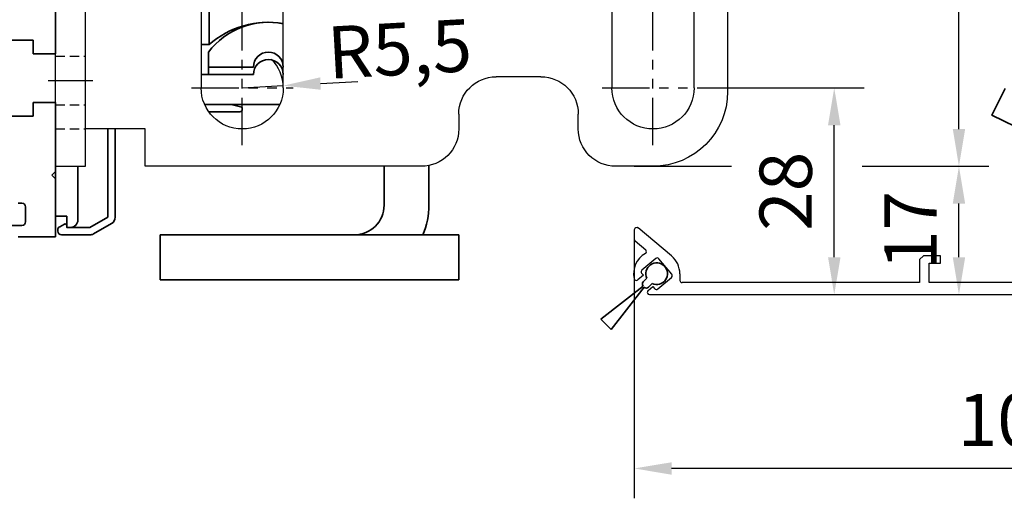
# Model space of a CAD drawing. Units: millimetres. Extents: x 0 to 1189, y 0 to 8739.
# Drawn here: x 172 to 304, y 4543 to 4607 of the extents above; entities that cross this region are included whole.
import ezdxf

# ---------------------------------------------------------------- set-up
doc = ezdxf.new("R2010")
doc.units = ezdxf.units.MM
for name, pattern in [('BLOCK Laufschiene mit Wandbefestigung$0$CENTERLINE', [30, 12, -1.5, 3, -1.5, 12]), ('BLOCK Laufschiene mit Wandbefestigung$0$HIDDEN', [1.905, 1.27, -0.635]), ('BLOCK Laufschiene mit Wandbefestigung$0$HIDDENNEW0', [4.5, 1.5, -1.5, 1.5]), ('BLOCK Laufschiene mit Wandbefestigung$0$PHANTOM', [63.5, 31.75, -6.35, 6.35, -6.35, 6.35, -6.35])]:
    doc.linetypes.add(name, pattern=pattern)
for name, color, linetype in [('BLOCK 17504101150 Blendenhalter SA$0$Konstruktion', 31, 'Continuous'), ('BLOCK Laufschiene mit Wandbefestigung$0$2D_MITTELLINIEN', 1, 'BLOCK Laufschiene mit Wandbefestigung$0$PHANTOM'), ('BLOCK Laufschiene mit Wandbefestigung$0$3D_MITTELLINIEN', 1, 'BLOCK Laufschiene mit Wandbefestigung$0$PHANTOM'), ('BLOCK Laufschiene mit Wandbefestigung$0$3D_SICHTBARE_KANTEN', 40, 'BLOCK Laufschiene mit Wandbefestigung$0$HIDDENNEW0'), ('BLOCK Laufschiene mit Wandbefestigung$0$3D_VERDECKTE_KANTEN', 1, 'BLOCK Laufschiene mit Wandbefestigung$0$HIDDEN'), ('BLOCK Laufschiene mit Wandbefestigung$0$Konstruktion', 31, 'Continuous'), ('BLOCK_325539-XX-1-20_LM-Träger-Profil 100mm$0$32553900120', 3, 'Continuous'), ('BLOCK_325543-XX-1-20_Innenverkleidungsprofil 100mm$0$BLOCK_325543-XX-1-20_Innenverkleidungsprofil 100mm', 3, 'Continuous'), ('Duenn', 255, 'Continuous'), ('Mass', 7, 'Continuous')]:
    doc.layers.add(name, color=color, linetype=linetype)
doc.styles.add('Bemassungstext (DORMA)', font='isocpeur.ttf')
doc.dimstyles.new('DORMA', dxfattribs={"dimtxt": 3.5, "dimasz": 2.5, "dimexe": 2, "dimexo": 0, "dimgap": 1.5, "dimtad": 1, "dimdec": 8, "dimtxsty": 'Bemassungstext (DORMA)', "dimcen": 0.1, "dimclrt": 256, "dimadec": 8, "dimazin": 2, "dimtfac": 1, "dimtdec": 8, "dimtmove": 0, "dimatfit": 3, "dimfxl": 1, "dimtolj": 1, "dimarcsym": 0})
doc.dimstyles.new('DORMA_M', dxfattribs={"dimtxt": 3.5, "dimasz": 2.5, "dimexe": 2, "dimexo": 0, "dimgap": 1.5, "dimtad": 1, "dimdec": 8, "dimtxsty": 'Bemassungstext (DORMA)', "dimcen": 0.1, "dimclrt": 256, "dimadec": 8, "dimazin": 2, "dimtfac": 1, "dimtdec": 8, "dimtmove": 0, "dimatfit": 3, "dimfxl": 1, "dimtolj": 1, "dimarcsym": 0})

# ---------------------------------------------------------------- blocks, each defined once
blk = doc.blocks.new('XREF_325543-XX-1-20_Innenverkleidungsprofil 100mm$0$05010712332')
at = {"color": 7, "linetype": 'Continuous', "lineweight": 35}
for p, q in [((2.05, 0.5), (1.36, 0.5)), ((9.6, 0.95), (2.45, 0.1)), ((9.6, -0.95), (9.6, 0.95)), ((1.36, -0.5), (2.05, -0.5)), ((2.45, -0.1), (9.6, -0.95))]:
    blk.add_line(p, q, dxfattribs=at)
for centre, radius, start, end in [((0, 0), 1.45, 20.1713, 339.8287), ((2.05, 0.1), 0.4, 0, 90), ((2.05, -0.1), 0.4, 270, 0)]:
    blk.add_arc(centre, radius, start, end, dxfattribs=at)
blk = doc.blocks.new('BLOCK_325543-XX-1-20_Innenverkleidungsprofil 100mm$0$BLOCK_325543-XX-1-20_Innenverkleidungsprofil 100mm')
at = {"layer": 'BLOCK_325543-XX-1-20_Innenverkleidungsprofil 100mm$0$BLOCK_325543-XX-1-20_Innenverkleidungsprofil 100mm', "color": 3, "linetype": 'Continuous'}
for p, q in [((-95.5, -91.32), (-95.5, -92.58)), ((-90.52, -94.81), (-94.98, -91.07)), ((-95.39, -92.81), (-93.97, -94.01)), ((-90.49, -94.84), (-90.52, -94.81)), ((-56.8, -94.8), (-57.3, -95.3)), ((-54.5, -94.8), (-56.8, -94.8)), ((-54.5, -95.8), (-54.5, -94.8)), ((-92.64, -95.16), (-94.48, -96.71)), ((-90.48, -97.27), (-92.22, -95.2)), ((-57.3, -95.3), (-57.3, -98.4)), ((-56, -95.8), (-54.5, -95.8)), ((-56, -98.4), (-56, -95.8)), ((-94.29, -97.4), (-95.04, -98.03)), ((-94.52, -97.13), (-94.29, -97.4)), ((-89.4, -97.2), (-89.4, -98.1)), ((-92.36, -99.24), (-90.52, -97.69)), ((-57.3, -98.4), (-89.1, -98.4)), ((-40, -98.4), (-56, -98.4)), ((-93.65, -99.47), (-93.01, -98.93)), ((-93.46, -100), (6, -100)), ((-93.01, -98.93), (-92.78, -99.2))]:
    blk.add_line(p, q, dxfattribs=at)
for centre, radius, start, end in [((-95.18, -91.32), 0.318, 50, 180), ((-95.2, -92.58), 0.3, 180, 230), ((-92.5, -97.2), 3.1, 119.334, 192.336), ((-94.17, -94.24), 0.3, 299.334, 50), ((-92.5, -97.2), 3.1, 0, 49.6), ((-92.45, -95.39), 0.3, 40, 130), ((-94.29, -96.94), 0.3, 130, 220), ((-90.71, -97.46), 0.3, 310, 40), ((-95.24, -97.8), 0.3, 192.336, 310), ((-89.1, -98.1), 0.3, 180, 270), ((-93.46, -99.7), 0.3, 130, 270), ((-92.55, -99.01), 0.3, 220, 310)]:
    blk.add_arc(centre, radius, start, end, dxfattribs=at)
blk = doc.blocks.new('BLOCK_325543-XX-1-20_Innenverkleidungsprofil 100mm')
at = {"layer": 'BLOCK_325543-XX-1-20_Innenverkleidungsprofil 100mm$0$BLOCK_325543-XX-1-20_Innenverkleidungsprofil 100mm', "color": 8}
blk.add_blockref('BLOCK_325543-XX-1-20_Innenverkleidungsprofil 100mm$0$BLOCK_325543-XX-1-20_Innenverkleidungsprofil 100mm', (0, 0), dxfattribs=at)
blk.add_blockref('BLOCK_325543-XX-1-20_Innenverkleidungsprofil 100mm$0$BLOCK_325543-XX-1-20_Innenverkleidungsprofil 100mm', (0, 0), dxfattribs=at)
blk = doc.blocks.new('XREF_325543-XX-1-20_Innenverkleidungsprofil 100mm')
blk.add_blockref('BLOCK_325543-XX-1-20_Innenverkleidungsprofil 100mm', (0, 0))
at = {"rotation": 224.9999999999999}
blk.add_blockref('XREF_325543-XX-1-20_Innenverkleidungsprofil 100mm$0$05010712332', (-92.5, -97.2), dxfattribs=at)
blk = doc.blocks.new('*D56')
at = {"layer": 'Defpoints', "color": 0, "transparency": 16777216}
for p in [(254.38, 4577.97), (356.88, 4572.87), (254.38, 4547.25)]:
    blk.add_point(p, dxfattribs=at)
at = {"layer": 'Mass', "color": 0, "lineweight": -2, "transparency": 16777216}
for p, q in [((254.38, 4577.97), (254.38, 4543.25)), ((356.88, 4572.87), (356.88, 4543.25)), ((351.88, 4547.25), (259.38, 4547.25))]:
    blk.add_line(p, q, dxfattribs=at)
at = {"layer": 'Mass', "color": 0, "transparency": 16777216}
for points in [[(259.38, 4548.08), (259.38, 4546.41), (254.38, 4547.25)], [(351.88, 4548.08), (351.88, 4546.41), (356.88, 4547.25)]]:
    blk.add_solid(points, dxfattribs=at)
at = {"layer": 'Mass', "transparency": 16777216, "insert": (305.63, 4553.75), "char_height": 7, "attachment_point": 5, "style": 'Bemassungstext (DORMA)'}
blk.add_mtext('\\A1;103', dxfattribs=at)
blk = doc.blocks.new('BLOCK_325539-XX-1-20_LM-Träger-Profil 100mm$0$BLOCK_325539-XX-1-20_LM-Träger-Profil 100mm')
at = {"layer": 'BLOCK_325539-XX-1-20_LM-Träger-Profil 100mm$0$32553900120', "color": 3, "linetype": 'Continuous', "lineweight": 35}
for p, q in [((72, 36.25), (72, 54.75)), ((63, 38.1), (69, 38.1)), ((69, 38.1), (69, 36.25)), ((69, 36.25), (72, 36.25)), ((69, 29.75), (69, 27.9)), ((72, 29.75), (69, 29.75)), ((72, 20.5), (72, 29.75)), ((69, 27.9), (63, 27.9)), ((71.5, 20), (72, 20.5)), ((72, 19.5), (71.5, 20)), ((72, 11.75), (72, 19.5)), ((67, 16.25), (67.5, 16.25)), ((68, 15.75), (68, 13.75)), ((67.5, 13.25), (66, 13.25)), ((67, 11.75), (72, 11.75))]:
    blk.add_line(p, q, dxfattribs=at)
for centre, start, end in [((67.5, 15.75), 0, 90), ((67.5, 13.75), 270, 0)]:
    blk.add_arc(centre, 0.5, start, end, dxfattribs=at)
blk = doc.blocks.new('BLOCK_325539-XX-1-20_LM-Träger-Profil 100mm')
at = {"layer": 'BLOCK_325539-XX-1-20_LM-Träger-Profil 100mm$0$32553900120'}
blk.add_blockref('BLOCK_325539-XX-1-20_LM-Träger-Profil 100mm$0$BLOCK_325539-XX-1-20_LM-Träger-Profil 100mm', (0, -30), dxfattribs=at)
blk = doc.blocks.new('BLOCK Laufschiene mit Wandbefestigung$0$Wandbefestigung_256052-01-1-40 SA')
at = {"layer": 'BLOCK Laufschiene mit Wandbefestigung$0$2D_MITTELLINIEN', "ltscale": 0.2}
for p, q in [((25, 33.68), (25, -1.75)), ((80, 33.68), (80, -1.75)), ((18.2, 26), (31.81, 26)), ((73.2, 26), (86.81, 26))]:
    blk.add_line(p, q, dxfattribs=at)
at = {"layer": 'BLOCK Laufschiene mit Wandbefestigung$0$3D_MITTELLINIEN', "color": 9, "linetype": 'BLOCK Laufschiene mit Wandbefestigung$0$CENTERLINE'}
blk.add_line((-1, 25), (5, 25), dxfattribs=at)
blk.add_line((-1, 25), (5, 25), dxfattribs=at)
at = {"layer": 'BLOCK Laufschiene mit Wandbefestigung$0$3D_SICHTBARE_KANTEN', "color": 9, "linetype": 'Continuous'}
for p, q in [((0, 36.5), (0, 31.5)), ((0, 36.5), (4, 36.5)), ((4, 36.5), (4, 31.5)), ((12, 36.5), (12, 31.5)), ((49, 36.5), (12, 36.5)), ((80, 36.5), (75, 36.5)), ((0, 31.5), (0, -31.5)), ((4, 31.5), (4, -31.5)), ((12, 31.5), (4, 31.5)), ((54, 29.5), (54, 31.5)), ((70, 31.5), (70, 29.5)), ((90, -26.5), (90, 26.5)), ((19.5, 6), (19.5, 26)), ((30.5, 26), (30.5, 6)), ((74.5, 6), (74.5, 26)), ((85.5, 26), (85.5, 6)), ((65, 24.5), (59, 24.5))]:
    blk.add_line(p, q, dxfattribs=at)
for centre, radius, start, end in [((49, 31.5), 5, 0, 90), ((75, 31.5), 5, 90, 180), ((80, 26.5), 10, 0, 90), ((25, 26), 5.5, 0, 180), ((80, 26), 5.5, 0, 180), ((59, 29.5), 5, 180, 270), ((65, 29.5), 5, 270, 0)]:
    blk.add_arc(centre, radius, start, end, dxfattribs=at)
at = {"layer": 'BLOCK Laufschiene mit Wandbefestigung$0$3D_VERDECKTE_KANTEN', "color": 9, "linetype": 'BLOCK Laufschiene mit Wandbefestigung$0$HIDDEN'}
for p, q in [((0, 31.5), (4, 31.5)), ((0, 28.25), (4, 28.25)), ((0, 21.75), (4, 21.75))]:
    blk.add_line(p, q, dxfattribs=at)
blk = doc.blocks.new('BLOCK Laufschiene mit Wandbefestigung$0$Laufschiene mit Wandbefestigung')
at = {"color": 5, "linetype": 'Continuous', "lineweight": 35}
for p, q in [((20.56, -66.5), (20.56, -49.05)), ((19.5, -66.5), (20.56, -66.5)), ((20.5, -67.5), (20.5, -69.5)), ((20.5, -69.5), (26.5, -69.5)), ((20.5, -69.5), (20.5, -70.5)), ((26.5, -69.5), (20.5, -69.5)), ((30.5, -69.5), (30.5, -69.5)), ((30.5, -69.5), (30.5, -69.5)), ((26.5, -70.5), (20, -70.5)), ((20.5, -70.5), (26.5, -70.5)), ((30.5, -70.5), (30.5, -70.5)), ((30.5, -70.5), (30.5, -70.5)), ((23.49, -74.5), (19.96, -74.5)), ((20, -74.5), (30.04, -74.5)), ((24.93, -74.88), (23.51, -74.5)), ((25, -75.2), (25, -74.98)), ((20.53, -75.5), (24.7, -75.5)), ((7, -77.8), (7, -89.61)), ((8, -89.61), (8, -77.8)), ((0, -82.8), (0, -89.5)), ((3, -90), (3, -82.8)), ((44, -88), (44, -82.8)), ((50, -88), (50, -82.7)), ((0, -89.5), (1.5, -89.5)), ((1.5, -89.5), (1.5, -91)), ((7, -89.61), (4.6, -91)), ((1.21, -90.56), (0.57, -90.9)), ((1.5, -90.9), (1.5, -90.73)), ((5.1, -91.87), (7.5, -90.48)), ((0.3, -91.34), (0.3, -91.5)), ((0.8, -92), (4.6, -92)), ((1.5, -91), (2, -91)), ((4.6, -91), (1.6, -91)), ((14, -92), (14, -98)), ((18, -92), (14, -92)), ((50, -92), (18, -92)), ((54, -92), (50, -92)), ((54, -98), (54, -92)), ((14, -98), (18, -98)), ((50, -98), (18, -98)), ((50, -98), (54, -98))]:
    blk.add_line(p, q, dxfattribs=at)
for centre, radius, start, end in [((28.5, -73.5), 10, 78.4629, 143.1301), ((28.5, -75.5), 12, 80.4058, 131.4096), ((28.5, -69.5), 2, 0, 180), ((28.5, -69.5), 2, 0, 180), ((28.5, -70.5), 2, 0, 180), ((28.5, -70.5), 2, 0, 180), ((20, -66.5), 4, 262.8197, 270), ((20, -65.5), 9, 269.7398, 270), ((23.49, -74.6), 0.1, 75, 90), ((24.9, -74.98), 0.1, 0, 75), ((24.7, -75.2), 0.3, 270, 0), ((40, -88), 4, 270, 0), ((40, -88), 10, 336.4218, 0), ((7, -89.61), 1, 300, 0), ((0.8, -91.34), 0.5, 118, 180), ((1.3, -90.73), 0.2, 0, 118), ((1.6, -90.9), 0.1, 180, 270), ((2, -90), 1, 270, 0), ((0.8, -91.5), 0.5, 180, 270), ((4.6, -91), 1, 270, 300)]:
    blk.add_arc(centre, radius, start, end, dxfattribs=at)
at = {"layer": 'BLOCK Laufschiene mit Wandbefestigung$0$Konstruktion', "xscale": -1, "rotation": 180}
blk.add_blockref('BLOCK Laufschiene mit Wandbefestigung$0$Wandbefestigung_256052-01-1-40 SA', (0, -46.3), dxfattribs=at)
blk = doc.blocks.new('BLOCK Laufschiene mit Wandbefestigung')
blk.add_blockref('BLOCK Laufschiene mit Wandbefestigung$0$Laufschiene mit Wandbefestigung', (0, 0))
blk = doc.blocks.new('BLOCK 17504101150 Blendenhalter SA$0$17504101150 Blendenhalter SA')
at = {"color": 5, "linetype": 'Continuous', "lineweight": 35}
for p, q in [((43.69, -69.77), (45.45, -66.18)), ((63.18, -79.28), (43.69, -69.77))]:
    blk.add_line(p, q, dxfattribs=at)
at = {"color": 5, "linetype": 'Continuous'}
blk.add_line((63.47, -79.42), (43.69, -69.77), dxfattribs=at)
blk = doc.blocks.new('BLOCK 17504101150 Blendenhalter SA')
at = {"layer": 'BLOCK 17504101150 Blendenhalter SA$0$Konstruktion'}
blk.add_blockref('BLOCK 17504101150 Blendenhalter SA$0$17504101150 Blendenhalter SA', (0, 0), dxfattribs=at)
blk = doc.blocks.new('XREF Antrieb mit Wandbefestigung')
for name, p in [('BLOCK Laufschiene mit Wandbefestigung', (0, 0)), ('BLOCK 17504101150 Blendenhalter SA', (81.7, -6.2))]:
    blk.add_blockref(name, p)
blk = doc.blocks.new('*D313')
at = {"layer": 'Defpoints', "color": 0, "transparency": 16777216}
for p in [(263.69, 4598.25), (281.15, 4598.25), (269.03, 4570.55)]:
    blk.add_point(p, dxfattribs=at)
at = {"layer": 'Mass', "color": 0, "lineweight": -2, "transparency": 16777216}
for p, q in [((263.69, 4598.25), (285.15, 4598.25)), ((281.15, 4575.55), (281.15, 4593.25)), ((269.03, 4570.55), (285.15, 4570.55))]:
    blk.add_line(p, q, dxfattribs=at)
at = {"layer": 'Mass', "color": 0, "transparency": 16777216}
for points in [[(280.32, 4593.25), (281.99, 4593.25), (281.15, 4598.25)], [(280.32, 4575.55), (281.99, 4575.55), (281.15, 4570.55)]]:
    blk.add_solid(points, dxfattribs=at)
at = {"layer": 'Mass', "transparency": 16777216, "insert": (274.65, 4584.4), "char_height": 7, "attachment_point": 5, "rotation": 90, "style": 'Bemassungstext (DORMA)'}
blk.add_mtext('\\A1;28', dxfattribs=at)
blk = doc.blocks.new('*D314')
at = {"layer": 'Defpoints', "color": 0, "transparency": 16777216}
for p in [(254.38, 4587.75), (297.85, 4587.75), (273.1, 4570.55)]:
    blk.add_point(p, dxfattribs=at)
at = {"layer": 'Mass', "color": 0, "lineweight": -2, "transparency": 16777216}
for p, q in [((254.38, 4587.75), (267.4, 4587.75)), ((284.9, 4587.75), (301.85, 4587.75)), ((297.85, 4575.55), (297.85, 4582.75)), ((273.1, 4570.55), (301.85, 4570.55))]:
    blk.add_line(p, q, dxfattribs=at)
at = {"layer": 'Mass', "color": 0, "transparency": 16777216}
for points in [[(297.02, 4582.75), (298.68, 4582.75), (297.85, 4587.75)], [(297.02, 4575.55), (298.68, 4575.55), (297.85, 4570.55)]]:
    blk.add_solid(points, dxfattribs=at)
at = {"layer": 'Mass', "transparency": 16777216, "insert": (291.35, 4579.15), "char_height": 7, "attachment_point": 5, "rotation": 90, "style": 'Bemassungstext (DORMA)'}
blk.add_mtext('\\A1;17', dxfattribs=at)
blk = doc.blocks.new('*D315')
at = {"layer": 'Defpoints', "color": 0, "transparency": 16777216}
for p in [(254.97, 4660.75), (297.85, 4660.75), (254.97, 4587.75)]:
    blk.add_point(p, dxfattribs=at)
at = {"layer": 'Mass', "color": 0, "lineweight": -2, "transparency": 16777216}
for p, q in [((254.97, 4660.75), (301.85, 4660.75)), ((297.85, 4592.75), (297.85, 4655.75)), ((254.97, 4587.75), (267.4, 4587.75)), ((284.9, 4587.75), (301.85, 4587.75))]:
    blk.add_line(p, q, dxfattribs=at)
at = {"layer": 'Mass', "color": 0, "transparency": 16777216}
for points in [[(297.02, 4655.75), (298.68, 4655.75), (297.85, 4660.75)], [(297.02, 4592.75), (298.68, 4592.75), (297.85, 4587.75)]]:
    blk.add_solid(points, dxfattribs=at)
at = {"layer": 'Mass', "transparency": 16777216, "insert": (291.35, 4624.25), "char_height": 7, "attachment_point": 5, "rotation": 90, "style": 'Bemassungstext (DORMA)'}
blk.add_mtext('\\A1;73', dxfattribs=at)
blk = doc.blocks.new('*D309')
at = {"layer": 'Defpoints', "color": 0, "transparency": 16777216}
for p in [(207.37, 4598.56), (201.88, 4598.25)]:
    blk.add_point(p, dxfattribs=at)
at = {"layer": 'Mass', "color": 0, "lineweight": -2, "transparency": 16777216}
for p, q in [((201.88, 4598.25), (207.37, 4598.56)), ((212.36, 4598.84), (217.36, 4599.12))]:
    blk.add_line(p, q, dxfattribs=at)
blk.add_arc((201.88, 4598.25), 5.5, 0, 44.8787, dxfattribs=at)
at = {"layer": 'Mass', "color": 0, "transparency": 16777216}
blk.add_solid([(212.32, 4599.67), (212.41, 4598.01), (207.37, 4598.56)], dxfattribs=at)
at = {"layer": 'Mass', "transparency": 16777216, "insert": (222.95, 4603.5), "char_height": 7, "attachment_point": 5, "rotation": 3.2091, "style": 'Bemassungstext (DORMA)'}
blk.add_mtext('\\A1;R5,5', dxfattribs=at)

msp = doc.modelspace()

# ---------------------------------------------------------------- block references
at = {"layer": 'Duenn'}
for name, p in [('XREF_325543-XX-1-20_Innenverkleidungsprofil 100mm', (349.88097635, 4670.55451561)), ('BLOCK_325539-XX-1-20_LM-Träger-Profil 100mm', (104.88101541, 4596.55450989)), ('XREF Antrieb mit Wandbefestigung', (176.88101106, 4670.55451186))]:
    msp.add_blockref(name, p, dxfattribs=at)

# ---------------------------------------------------------------- dimensions: what is measured, and where the dimension line sits
at = {"layer": 'Mass'}
for base, p1, p2, override, picture, middle in [((297.8487073762, 4660.7545493688), (254.9658071092, 4587.7545493688), (254.9658071092, 4660.7545493688), {"dimscale": 2}, '*D315', (291.3487073762, 4624.2545493688)), ((281.15426306, 4598.25454937), (269.0277191, 4570.55451788), (263.69257583, 4598.25454937), {"dimscale": 2, "dimdec": 0}, '*D313', (274.65426306, 4584.40453362)), ((297.84870738, 4587.75454937), (273.09790825, 4570.55451788), (254.38101106, 4587.75454937), {"dimscale": 2, "dimdec": 0}, '*D314', (291.34870738, 4579.15453362))]:
    dim = msp.add_linear_dim(base=base, p1=p1, p2=p2, angle=90, dimstyle='DORMA', override=override, dxfattribs=at)
    dim.commit()
    dim.dimension.update_dxf_attribs({"geometry": picture, "text_midpoint": middle})
dim = msp.add_radius_dim(center=(201.8810110616, 4598.2545493688), mpoint=(207.3723865485, 4598.5624377618), dimstyle='DORMA', override={"dimscale": 2, "dimtmove": 2}, dxfattribs=at)
dim.commit()
dim.dimension.update_dxf_attribs({"geometry": '*D309', "text_midpoint": (222.9519306714, 4603.4958596872), "dimtype": 164})
dim = msp.add_linear_dim(base=(254.3809763533, 4547.2452501381), p1=(356.8809763533, 4572.872422802), p2=(254.3809763533, 4577.9697191279), dimstyle='DORMA_M', override={"dimscale": 0, "dimdec": 0}, dxfattribs=at)
dim.commit()
dim.dimension.update_dxf_attribs({"geometry": '*D56', "text_midpoint": (305.6309763533, 4553.7452501381)})

doc.saveas('drawing.dxf')
